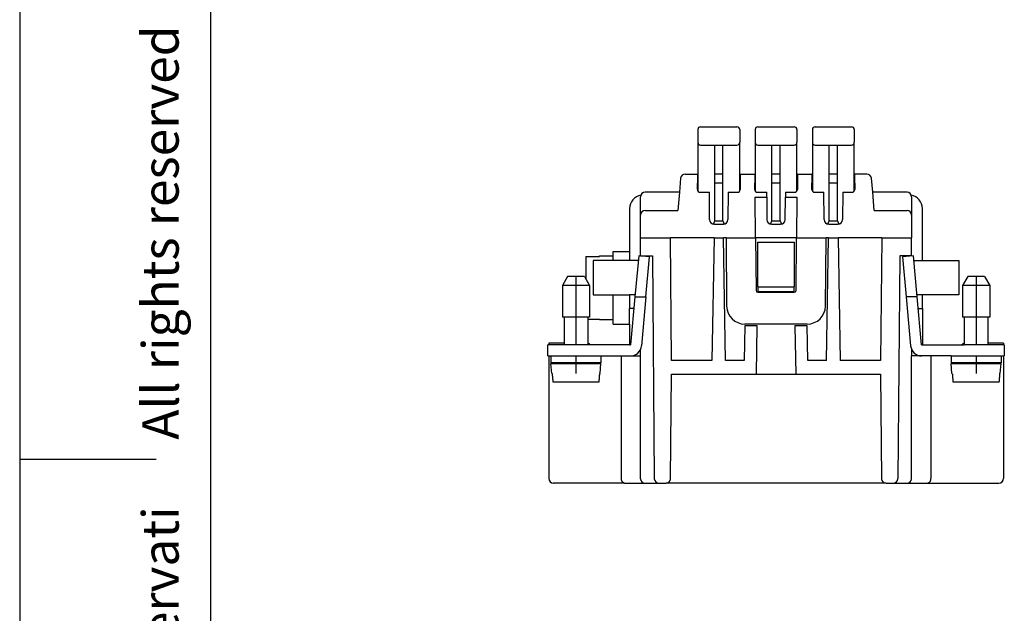
# Model space of a CAD drawing. Units: millimetres. Extents: x -210 to 0, y 0 to 297.
# Drawn here: x -210 to -102, y 132 to 197 of the extents above; entities that cross this region are included whole.
import ezdxf

# ---------------------------------------------------------------- set-up
doc = ezdxf.new("R2010")
doc.units = ezdxf.units.MM
doc.linetypes.add('DOT_CENTER', pattern=[14, 12, -1, 0, -1])
doc.layers.add('1', color=7, linetype='Continuous')
doc.styles.add('CONVERTER_12', font='ARIAL.TTF', dxfattribs={"width": 1.2})

msp = doc.modelspace()

# ---------------------------------------------------------------- linework, layer by layer
at = {"color": 7, "linetype": 'Continuous'}
for p, q in [((-135.427, 184.754), (-135.427, 184.579)), ((-135.427, 184.579), (-135.427, 183.354)), ((-135.127, 185.054), (-131.127, 185.054)), ((-130.827, 184.754), (-130.827, 184.579)), ((-130.827, 184.579), (-130.827, 183.354)), ((-129.127, 184.754), (-129.127, 184.579)), ((-129.127, 184.579), (-129.127, 183.354)), ((-128.827, 185.054), (-124.827, 185.054)), ((-124.527, 184.754), (-124.527, 184.579)), ((-124.527, 184.579), (-124.527, 183.354)), ((-122.827, 184.754), (-122.827, 184.579)), ((-122.827, 184.579), (-122.827, 183.354)), ((-122.527, 185.054), (-118.527, 185.054)), ((-118.227, 184.754), (-118.227, 184.579)), ((-118.227, 184.579), (-118.227, 183.354)), ((-135.427, 183.354), (-135.427, 177.988)), ((-135.127, 183.054), (-133.807, 183.054)), ((-133.807, 183.054), (-133.577, 183.054)), ((-133.577, 174.713), (-133.577, 183.054)), ((-133.577, 183.054), (-132.677, 183.054)), ((-132.677, 174.713), (-132.677, 183.054)), ((-132.677, 183.054), (-132.448, 183.054)), ((-132.448, 183.054), (-131.127, 183.054)), ((-130.827, 177.988), (-130.827, 183.354)), ((-129.127, 183.354), (-129.127, 177.988)), ((-128.827, 183.054), (-127.507, 183.054)), ((-127.507, 183.054), (-127.277, 183.054)), ((-127.277, 174.713), (-127.277, 183.054)), ((-127.277, 183.054), (-126.377, 183.054)), ((-126.377, 174.713), (-126.377, 183.054)), ((-126.377, 183.054), (-126.148, 183.054)), ((-126.148, 183.054), (-124.827, 183.054)), ((-124.527, 177.988), (-124.527, 183.354)), ((-122.827, 183.354), (-122.827, 177.988)), ((-122.527, 183.054), (-121.207, 183.054)), ((-121.207, 183.054), (-120.977, 183.054)), ((-120.977, 174.713), (-120.977, 183.054)), ((-120.977, 183.054), (-120.077, 183.054)), ((-120.077, 174.713), (-120.077, 183.054)), ((-120.077, 183.054), (-119.848, 183.054)), ((-119.848, 183.054), (-118.527, 183.054)), ((-118.227, 177.988), (-118.227, 183.354)), ((-136.819, 179.854), (-135.477, 179.854)), ((-135.477, 179.854), (-135.477, 178.854)), ((-135.427, 179.854), (-135.477, 179.854)), ((-132.677, 179.854), (-133.577, 179.854)), ((-130.777, 179.854), (-130.827, 179.854)), ((-130.777, 179.854), (-129.177, 179.854)), ((-130.777, 179.854), (-130.777, 178.854)), ((-129.177, 179.854), (-129.177, 178.854)), ((-129.127, 179.854), (-129.177, 179.854)), ((-126.377, 179.854), (-127.277, 179.854)), ((-124.477, 179.854), (-124.527, 179.854)), ((-124.477, 179.854), (-124.477, 178.854)), ((-124.477, 179.854), (-122.877, 179.854)), ((-122.827, 179.854), (-122.877, 179.854)), ((-122.877, 179.854), (-122.877, 178.854)), ((-120.077, 179.854), (-120.977, 179.854)), ((-118.177, 179.854), (-118.227, 179.854)), ((-116.835, 179.854), (-118.177, 179.854)), ((-118.177, 178.854), (-118.177, 179.854)), ((-137.317, 179.398), (-137.452, 177.854)), ((-135.427, 178.854), (-135.477, 178.854)), ((-135.477, 178.154), (-135.477, 178.854)), ((-132.677, 178.854), (-133.577, 178.854)), ((-130.777, 178.854), (-130.827, 178.854)), ((-130.777, 178.854), (-130.777, 178.154)), ((-129.177, 178.154), (-129.177, 178.854)), ((-129.127, 178.854), (-129.177, 178.854)), ((-126.377, 178.854), (-127.277, 178.854)), ((-124.477, 178.854), (-124.527, 178.854)), ((-124.477, 178.854), (-124.477, 178.154)), ((-122.877, 178.154), (-122.877, 178.854)), ((-122.827, 178.854), (-122.877, 178.854)), ((-120.077, 178.854), (-120.977, 178.854)), ((-118.177, 178.854), (-118.227, 178.854)), ((-118.177, 178.854), (-118.177, 178.154)), ((-116.202, 177.854), (-116.337, 179.398)), ((-140.227, 177.854), (-141.227, 177.854)), ((-137.452, 177.854), (-140.227, 177.854)), ((-137.452, 177.854), (-137.627, 175.854)), ((-135.177, 177.854), (-134.158, 177.854)), ((-134.132, 174.85), (-134.158, 177.854)), ((-132.097, 177.854), (-132.123, 174.85)), ((-132.097, 177.854), (-131.077, 177.854)), ((-128.877, 177.854), (-127.858, 177.854)), ((-127.853, 177.333), (-127.858, 177.854)), ((-125.797, 177.854), (-125.801, 177.333)), ((-125.797, 177.854), (-124.777, 177.854)), ((-122.577, 177.854), (-121.558, 177.854)), ((-121.532, 174.85), (-121.558, 177.854)), ((-119.497, 177.854), (-119.523, 174.85)), ((-119.497, 177.854), (-118.477, 177.854)), ((-116.027, 175.854), (-116.202, 177.854)), ((-113.427, 177.854), (-116.202, 177.854)), ((-112.427, 177.854), (-113.427, 177.854)), ((-141.727, 175.354), (-141.727, 177.354)), ((-129.08, 172.854), (-129.119, 177.333)), ((-129.119, 177.333), (-127.853, 177.333)), ((-127.853, 177.333), (-127.832, 174.85)), ((-125.823, 174.85), (-125.801, 177.333)), ((-125.801, 177.333), (-124.536, 177.333)), ((-124.536, 177.333), (-124.575, 172.854)), ((-111.927, 177.354), (-111.927, 175.354)), ((-142.927, 176.054), (-142.927, 170.354)), ((-141.227, 175.854), (-137.627, 175.854)), ((-137.627, 175.854), (-137.613, 175.854)), ((-116.042, 175.854), (-116.027, 175.854)), ((-116.027, 175.854), (-112.427, 175.854)), ((-110.727, 170.354), (-110.727, 176.054)), ((-141.727, 172.854), (-141.727, 175.354)), ((-133.723, 174.363), (-133.577, 174.713)), ((-133.632, 174.354), (-132.623, 174.354)), ((-132.677, 174.713), (-132.532, 174.363)), ((-127.423, 174.363), (-127.277, 174.713)), ((-127.332, 174.354), (-126.323, 174.354)), ((-126.377, 174.713), (-126.232, 174.363)), ((-121.123, 174.363), (-120.977, 174.713)), ((-121.032, 174.354), (-120.023, 174.354)), ((-120.077, 174.713), (-119.932, 174.363)), ((-111.927, 175.354), (-111.927, 172.854)), ((-141.727, 170.854), (-141.727, 172.854)), ((-141.727, 172.854), (-138.445, 172.854)), ((-138.327, 159.354), (-138.445, 172.854)), ((-133.642, 172.854), (-138.445, 172.854)), ((-133.642, 172.854), (-133.877, 159.354)), ((-133.642, 172.854), (-132.613, 172.854)), ((-132.377, 159.354), (-132.613, 172.854)), ((-132.327, 172.854), (-132.613, 172.854)), ((-132.327, 172.854), (-132.262, 165.337)), ((-132.327, 172.854), (-129.08, 172.854)), ((-124.575, 172.854), (-129.08, 172.854)), ((-129.08, 172.854), (-129.029, 167.053)), ((-128.827, 172.354), (-124.827, 172.354)), ((-128.827, 167.454), (-128.827, 172.354)), ((-124.827, 172.354), (-124.827, 167.454)), ((-124.626, 167.053), (-124.575, 172.854)), ((-124.575, 172.854), (-121.327, 172.854)), ((-121.393, 165.337), (-121.327, 172.854)), ((-121.042, 172.854), (-121.327, 172.854)), ((-121.277, 159.354), (-121.042, 172.854)), ((-121.042, 172.854), (-120.013, 172.854)), ((-120.013, 172.854), (-119.777, 159.354)), ((-115.21, 172.854), (-120.013, 172.854)), ((-115.21, 172.854), (-115.327, 159.354)), ((-115.21, 172.854), (-111.927, 172.854)), ((-111.927, 170.854), (-111.927, 172.854)), ((-144.727, 171.354), (-142.927, 171.354)), ((-144.727, 170.854), (-144.727, 171.354)), ((-147.727, 170.802), (-147.727, 168.297)), ((-147.727, 170.802), (-146.227, 170.802)), ((-142.927, 170.354), (-146.927, 170.354)), ((-146.927, 170.354), (-146.927, 166.554)), ((-146.227, 170.854), (-144.727, 170.854)), ((-146.227, 170.802), (-146.227, 170.854)), ((-144.727, 170.354), (-144.727, 170.854)), ((-141.978, 170.354), (-142.927, 170.354)), ((-141.932, 170.854), (-142.341, 166.354)), ((-140.737, 170.746), (-141.932, 170.854)), ((-141.727, 170.836), (-141.727, 170.854)), ((-141.727, 170.854), (-140.427, 170.854)), ((-141.136, 166.354), (-140.737, 170.746)), ((-140.427, 170.854), (-140.214, 146.35)), ((-113.227, 170.854), (-113.441, 146.35)), ((-111.927, 170.854), (-113.227, 170.854)), ((-111.722, 170.854), (-112.917, 170.746)), ((-112.917, 170.746), (-112.518, 166.354)), ((-111.927, 170.854), (-111.927, 170.836)), ((-111.313, 166.354), (-111.722, 170.854)), ((-111.677, 170.354), (-110.727, 170.354)), ((-110.727, 170.354), (-106.727, 170.354)), ((-106.727, 170.354), (-106.727, 166.554)), ((-149.75, 168.604), (-150.327, 167.604)), ((-147.905, 168.604), (-149.75, 168.604)), ((-147.905, 168.604), (-147.327, 167.604)), ((-105.75, 168.604), (-106.327, 167.604)), ((-103.905, 168.604), (-105.75, 168.604)), ((-103.905, 168.604), (-103.327, 167.604)), ((-147.327, 167.604), (-150.327, 167.604)), ((-150.327, 167.604), (-150.327, 164.104)), ((-147.327, 167.604), (-147.327, 164.104)), ((-128.829, 166.854), (-124.826, 166.854)), ((-128.827, 167.454), (-124.827, 167.454)), ((-128.827, 167.454), (-128.827, 166.954)), ((-128.827, 166.954), (-124.827, 166.954)), ((-124.827, 166.954), (-124.827, 167.454)), ((-103.327, 167.604), (-106.327, 167.604)), ((-106.327, 167.604), (-106.327, 164.104)), ((-103.327, 167.604), (-103.327, 164.104)), ((-146.927, 166.554), (-142.927, 166.554)), ((-144.727, 163.854), (-144.727, 166.554)), ((-142.927, 166.554), (-142.927, 165.054)), ((-142.323, 166.554), (-142.927, 166.554)), ((-142.341, 166.354), (-142.823, 161.054)), ((-142.341, 166.354), (-141.136, 166.354)), ((-141.136, 166.354), (-141.628, 160.946)), ((-112.518, 166.354), (-112.027, 160.946)), ((-111.313, 166.354), (-112.518, 166.354)), ((-110.727, 166.554), (-111.332, 166.554)), ((-110.832, 161.054), (-111.313, 166.354)), ((-110.727, 165.054), (-110.727, 166.554)), ((-106.727, 166.554), (-110.727, 166.554)), ((-142.927, 163.854), (-142.927, 165.054)), ((-142.46, 165.054), (-142.927, 165.054)), ((-111.195, 165.054), (-110.727, 165.054)), ((-110.727, 165.054), (-110.727, 161.108)), ((-147.327, 164.104), (-150.327, 164.104)), ((-150.127, 164.104), (-150.127, 161.054)), ((-147.527, 164.104), (-147.527, 163.906)), ((-147.527, 163.906), (-146.227, 163.906)), ((-147.527, 163.906), (-147.527, 161.054)), ((-146.227, 163.854), (-146.227, 163.906)), ((-146.227, 163.854), (-144.727, 163.854)), ((-144.727, 163.354), (-144.727, 163.854)), ((-142.927, 163.354), (-142.927, 163.854)), ((-103.327, 164.104), (-106.327, 164.104)), ((-106.127, 164.104), (-106.127, 161.054)), ((-103.527, 164.104), (-103.527, 161.054)), ((-144.727, 163.354), (-142.927, 163.354)), ((-142.927, 163.354), (-142.927, 161.108)), ((-130.261, 163.154), (-130.327, 159.354)), ((-123.393, 163.354), (-130.262, 163.354)), ((-128.894, 163.154), (-130.261, 163.154)), ((-128.986, 157.854), (-128.894, 163.154)), ((-124.761, 163.154), (-124.669, 157.854)), ((-123.394, 163.154), (-124.761, 163.154)), ((-123.327, 159.354), (-123.394, 163.154)), ((-150.127, 161.054), (-151.927, 161.054)), ((-151.927, 159.854), (-151.927, 161.054)), ((-151.827, 161.254), (-151.827, 161.054)), ((-150.127, 161.254), (-151.827, 161.254)), ((-147.227, 161.054), (-150.127, 161.054)), ((-142.935, 161.054), (-147.227, 161.054)), ((-142.935, 161.054), (-142.927, 161.054)), ((-142.927, 161.108), (-142.927, 161.054)), ((-142.927, 161.054), (-142.823, 161.054)), ((-141.727, 159.854), (-141.727, 160.565)), ((-111.927, 160.565), (-111.927, 159.854)), ((-110.832, 161.054), (-110.727, 161.054)), ((-110.727, 161.054), (-110.727, 161.108)), ((-110.727, 161.054), (-110.72, 161.054)), ((-110.72, 161.054), (-106.427, 161.054)), ((-106.427, 161.054), (-106.127, 161.054)), ((-103.527, 161.054), (-106.127, 161.054)), ((-101.827, 161.254), (-103.527, 161.254)), ((-101.827, 161.054), (-103.527, 161.054)), ((-101.827, 161.254), (-101.827, 161.054)), ((-101.727, 161.054), (-101.827, 161.054)), ((-101.727, 161.054), (-101.727, 159.854)), ((-151.927, 159.854), (-151.577, 159.854)), ((-151.827, 159.854), (-151.827, 146.354)), ((-151.577, 159.854), (-146.077, 159.854)), ((-151.577, 159.854), (-151.577, 159.104)), ((-146.077, 159.854), (-143.829, 159.854)), ((-146.077, 159.854), (-146.077, 159.104)), ((-143.829, 159.854), (-142.823, 159.854)), ((-143.829, 146.354), (-143.829, 159.854)), ((-142.823, 159.854), (-141.727, 159.854)), ((-141.727, 146.334), (-141.727, 159.854)), ((-133.877, 159.354), (-138.327, 159.354)), ((-130.327, 159.354), (-132.377, 159.354)), ((-121.277, 159.354), (-123.327, 159.354)), ((-115.327, 159.354), (-119.777, 159.354)), ((-110.832, 159.854), (-111.927, 159.854)), ((-111.927, 146.334), (-111.927, 159.854)), ((-109.825, 159.854), (-110.832, 159.854)), ((-109.825, 159.854), (-109.825, 146.354)), ((-107.577, 159.854), (-109.825, 159.854)), ((-107.577, 159.854), (-107.577, 159.104)), ((-107.577, 159.854), (-102.077, 159.854)), ((-102.077, 159.854), (-102.077, 159.104)), ((-102.077, 159.854), (-101.727, 159.854)), ((-101.827, 159.854), (-101.827, 146.354)), ((-146.077, 159.104), (-151.577, 159.104)), ((-151.481, 157.904), (-151.577, 159.004)), ((-151.577, 159.004), (-146.077, 159.004)), ((-150.127, 159.104), (-150.127, 159.004)), ((-147.527, 159.104), (-147.527, 159.004)), ((-146.174, 157.904), (-146.077, 159.004)), ((-102.077, 159.104), (-107.577, 159.104)), ((-107.481, 157.904), (-107.577, 159.004)), ((-107.577, 159.004), (-102.077, 159.004)), ((-106.127, 159.104), (-106.127, 159.004)), ((-103.527, 159.104), (-103.527, 159.004)), ((-102.174, 157.904), (-102.077, 159.004)), ((-151.481, 157.904), (-151.451, 157.904)), ((-151.371, 157.004), (-146.284, 157.004)), ((-146.204, 157.904), (-146.174, 157.904)), ((-138.428, 146.35), (-138.327, 157.854)), ((-138.327, 157.854), (-128.986, 157.854)), ((-128.986, 157.854), (-124.669, 157.854)), ((-124.669, 157.854), (-115.327, 157.854)), ((-115.327, 157.854), (-115.227, 146.35)), ((-107.481, 157.904), (-107.451, 157.904)), ((-107.371, 157.004), (-102.284, 157.004)), ((-102.204, 157.904), (-102.174, 157.904)), ((-149.827, 145.854), (-151.327, 145.854)), ((-143.506, 145.854), (-149.827, 145.854)), ((-143.506, 145.854), (-141.247, 145.854)), ((-141.247, 145.854), (-139.714, 145.854)), ((-139.714, 145.854), (-138.928, 145.854)), ((-114.727, 145.854), (-138.928, 145.854)), ((-114.727, 145.854), (-113.941, 145.854)), ((-113.941, 145.854), (-112.407, 145.854)), ((-112.407, 145.854), (-110.149, 145.854)), ((-110.149, 145.854), (-103.827, 145.854)), ((-103.827, 145.854), (-102.327, 145.854))]:
    msp.add_line(p, q, dxfattribs=at)
for centre, radius, start, end in [((-135.127, 184.754), 0.3, 90, 180), ((-131.127, 184.754), 0.3, 360, 90), ((-128.827, 184.754), 0.3, 90, 180), ((-124.827, 184.754), 0.3, 360, 90), ((-122.527, 184.754), 0.3, 90, 180), ((-118.527, 184.754), 0.3, 360, 90), ((-135.127, 183.354), 0.3, 180, 270), ((-131.127, 183.354), 0.3, 270, 360), ((-128.827, 183.354), 0.3, 180, 270), ((-124.827, 183.354), 0.3, 270, 360), ((-122.527, 183.354), 0.3, 180, 270), ((-118.527, 183.354), 0.3, 270, 360), ((-136.819, 179.354), 0.5, 90, 175), ((-116.835, 179.354), 0.5, 5, 90), ((-141.227, 177.354), 0.5, 90, 180), ((-135.177, 178.154), 0.3, 180, 270), ((-131.077, 178.154), 0.3, 270, 0), ((-128.877, 178.154), 0.3, 180, 270), ((-124.777, 178.154), 0.3, 270, 0), ((-122.577, 178.154), 0.3, 180, 270), ((-118.477, 178.154), 0.3, 270, 0), ((-112.427, 177.354), 0.5, 0, 90), ((-141.427, 176.054), 1.5, 100.29423, 180), ((-112.227, 176.054), 1.5, 0, 79.70577), ((-141.227, 175.354), 0.5, 90, 180), ((-112.427, 175.354), 0.5, 0, 90), ((-133.632, 174.854), 0.5, 180.5, 270), ((-132.623, 174.854), 0.5, 270, 359.5), ((-127.332, 174.854), 0.5, 180.5, 270), ((-126.323, 174.854), 0.5, 270, 359.5), ((-121.032, 174.854), 0.5, 180.5, 270), ((-120.023, 174.854), 0.5, 270, 359.5), ((-128.829, 167.054), 0.2, 180.5, 270), ((-124.826, 167.054), 0.2, 270, 359.5), ((-130.262, 165.354), 2, 180.5, 270), ((-123.393, 165.354), 2, 270, 359.5), ((-147.627, 160.754), 0.5, 36.8699, 78.46304), ((-143.127, 161.108), 0.2, 344.45773, 0), ((-142.823, 161.054), 1.2, 270, 354.80557), ((-110.832, 161.054), 1.2, 185.19443, 270), ((-110.527, 161.108), 0.2, 180, 195.54227), ((-106.027, 160.754), 0.5, 101.53696, 143.1301), ((-151.327, 146.354), 0.5, 180, 270), ((-141.247, 146.334), 0.48, 180, 270), ((-139.714, 146.354), 0.5, 180.5, 182.29244), ((-139.714, 146.354), 0.5, 182.29244, 270), ((-138.928, 146.354), 0.5, 270, 357.70756), ((-138.928, 146.354), 0.5, 357.70756, 359.5), ((-114.727, 146.354), 0.5, 180.5, 182.29244), ((-114.727, 146.354), 0.5, 182.29244, 270), ((-113.941, 146.354), 0.5, 270, 357.70756), ((-113.941, 146.354), 0.5, 357.70756, 359.5), ((-112.407, 146.334), 0.48, 270, 0), ((-102.327, 146.354), 0.5, 270, 0)]:
    msp.add_arc(centre, radius, start, end, dxfattribs=at)
for points, knots in [([(-132.677, 174.713), (-132.75, 174.701), (-132.899, 174.676), (-133.127, 174.667), (-133.355, 174.676), (-133.504, 174.701), (-133.577, 174.713)], [0, 0, 0, 0, 0.22170701, 0.45259602, 0.68348502, 0.90519203, 0.90519203, 0.90519203, 0.90519203]), ([(-126.377, 174.713), (-126.45, 174.701), (-126.599, 174.676), (-126.827, 174.667), (-127.055, 174.676), (-127.204, 174.701), (-127.277, 174.713)], [0, 0, 0, 0, 0.22170701, 0.45259602, 0.68348502, 0.90519203, 0.90519203, 0.90519203, 0.90519203]), ([(-120.077, 174.713), (-120.15, 174.701), (-120.299, 174.676), (-120.527, 174.667), (-120.755, 174.676), (-120.904, 174.701), (-120.977, 174.713)], [0, 0, 0, 0, 0.22170701, 0.45259602, 0.68348502, 0.90519203, 0.90519203, 0.90519203, 0.90519203]), ([(-151.451, 157.904), (-151.444, 157.829), (-151.431, 157.679), (-151.411, 157.454), (-151.391, 157.229), (-151.378, 157.079), (-151.371, 157.004)], [0, 0, 0, 0, 0.22650734, 0.45176005, 0.67883059, 0.90352012, 0.90352012, 0.90352012, 0.90352012]), ([(-146.284, 157.004), (-146.277, 157.079), (-146.264, 157.229), (-146.244, 157.454), (-146.224, 157.679), (-146.211, 157.829), (-146.204, 157.904)], [0, 0, 0, 0, 0.22468558, 0.45176007, 0.67647161, 0.90352012, 0.90352012, 0.90352012, 0.90352012]), ([(-107.451, 157.904), (-107.444, 157.829), (-107.431, 157.679), (-107.411, 157.454), (-107.391, 157.229), (-107.378, 157.079), (-107.371, 157.004)], [0, 0, 0, 0, 0.22648171, 0.45176005, 0.67881917, 0.90352012, 0.90352012, 0.90352012, 0.90352012]), ([(-102.284, 157.004), (-102.277, 157.079), (-102.264, 157.229), (-102.244, 157.454), (-102.224, 157.679), (-102.211, 157.829), (-102.204, 157.904)], [0, 0, 0, 0, 0.22546333, 0.45176007, 0.67652817, 0.90352012, 0.90352012, 0.90352012, 0.90352012]), ([(-143.506, 145.854), (-143.517, 145.855), (-143.536, 145.856), (-143.566, 145.862), (-143.594, 145.872), (-143.633, 145.892), (-143.68, 145.928), (-143.73, 145.987), (-143.771, 146.061), (-143.797, 146.132), (-143.813, 146.195), (-143.822, 146.245), (-143.828, 146.299), (-143.829, 146.335), (-143.829, 146.354)], [0, 0, 0, 0, 0.03197972, 0.05952311, 0.09021041, 0.12176228, 0.19061687, 0.26536657, 0.35204917, 0.44486121, 0.4906781, 0.54718004, 0.59541826, 0.65439181, 0.65439181, 0.65439181, 0.65439181]), ([(-109.825, 146.354), (-109.826, 146.335), (-109.827, 146.299), (-109.833, 146.245), (-109.841, 146.195), (-109.853, 146.148), (-109.868, 146.103), (-109.885, 146.061), (-109.906, 146.02), (-109.929, 145.985), (-109.953, 145.954), (-109.979, 145.927), (-110.004, 145.905), (-110.04, 145.881), (-110.088, 145.859), (-110.129, 145.856), (-110.149, 145.854)], [0, 0, 0, 0, 0.05897354, 0.10721177, 0.16371371, 0.2095306, 0.25344081, 0.30422055, 0.34750589, 0.38917786, 0.43110665, 0.46519398, 0.49975019, 0.53298956, 0.59490079, 0.65448675, 0.65448675, 0.65448675, 0.65448675])]:
    msp.add_open_spline(points, degree=3, knots=knots, dxfattribs=at)
at = {"layer": '1', "color": 7, "linetype": 'Continuous'}
for p, q in [((-210, 297), (-210, 0)), ((-189, 292), (-189, 5)), ((-210, 148.5), (-195, 148.5))]:
    msp.add_line(p, q, dxfattribs=at)
at = {"layer": '1', "color": 7, "linetype": 'DOT_CENTER'}
for p, q in [((-148.827, 168.604), (-148.827, 161.054)), ((-104.827, 168.604), (-104.827, 161.054)), ((-148.827, 159.854), (-148.827, 157.904)), ((-104.827, 159.854), (-104.827, 157.904))]:
    msp.add_line(p, q, dxfattribs=at)

# ---------------------------------------------------------------- texts
at = {"layer": '1', "color": 7, "insert": (-194, 151.5), "char_height": 4, "attachment_point": 5, "rotation": 90, "line_spacing_factor": 1.320528, "style": 'CONVERTER_12'}
msp.add_mtext('Diritti riservati      All rights reserved', dxfattribs=at)

doc.saveas('drawing.dxf')
